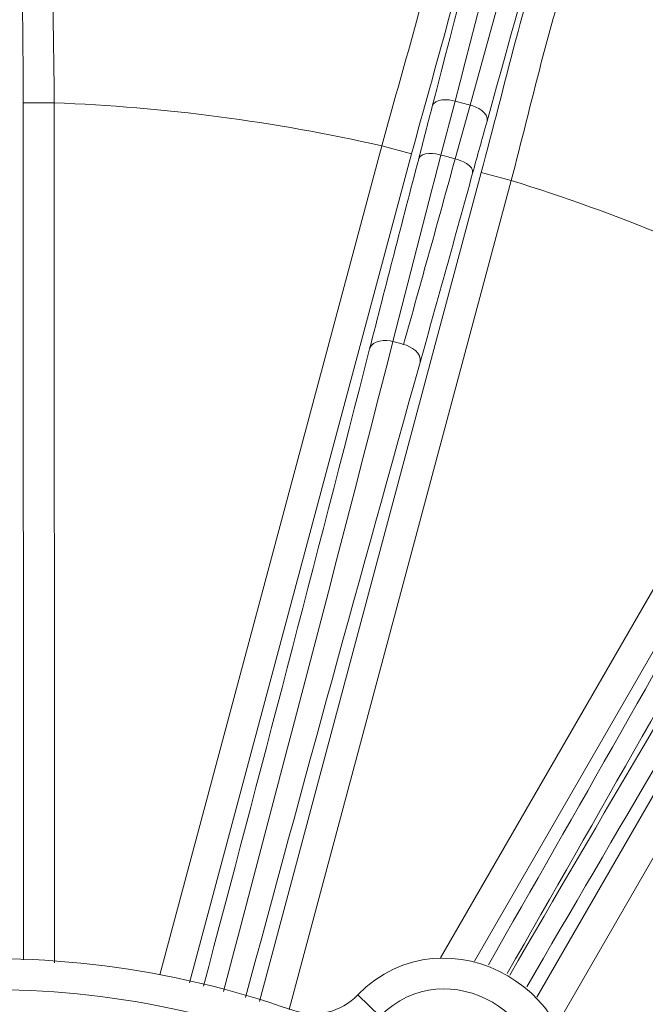
# Model space of a CAD drawing. Units: inches. Extents: x -46 to 344, y -33 to 243.
# Drawn here: x 263 to 271, y 183 to 195 of the extents above; entities that cross this region are included whole.
import ezdxf

# ---------------------------------------------------------------- set-up
doc = ezdxf.new("R2010")
doc.units = ezdxf.units.IN
doc.header["$MEASUREMENT"] = 0
doc.layers.add('レイヤー 1', color=7, linetype='Continuous')

# ---------------------------------------------------------------- blocks, each defined once
blk = doc.blocks.new('block 1036')
at = {"layer": 'レイヤー 1', "color": 7, "lineweight": 9}
blk.add_lwpolyline([(263.578, 194.239), (263.203, 194.239)], dxfattribs=at)
blk = doc.blocks.new('block 1038')
at = {"layer": 'レイヤー 1', "color": 7, "lineweight": 9}
blk.add_lwpolyline([(269.112, 193.297), (268.749, 193.394)], dxfattribs=at)
blk = doc.blocks.new('block 1039')
at = {"layer": 'レイヤー 1', "color": 7, "lineweight": 9}
blk.add_lwpolyline([(267.543, 193.717), (267.905, 193.62)], dxfattribs=at)
blk = doc.blocks.new('block 1117')
at = {"layer": 'レイヤー 1', "color": 7, "lineweight": 9}
blk.add_lwpolyline([(267.254, 183.433), (267.523, 183.172)], dxfattribs=at)
blk = doc.blocks.new('block 1462')
at = {"layer": 'レイヤー 1', "color": 7, "lineweight": 9}
blk.add_lwpolyline([(268.261, 193.606), (268.431, 194.26)], dxfattribs=at)
blk = doc.blocks.new('block 1465')
at = {"layer": 'レイヤー 1', "color": 7, "lineweight": 9}
blk.add_lwpolyline([(267.543, 193.717), (264.855, 183.676)], dxfattribs=at)
blk = doc.blocks.new('block 1471')
at = {"layer": 'レイヤー 1', "color": 7, "lineweight": 9}
blk.add_lwpolyline([(267.905, 193.62), (265.217, 183.579)], dxfattribs=at)
blk = doc.blocks.new('block 1475')
at = {"layer": 'レイヤー 1', "color": 7, "lineweight": 9}
blk.add_lwpolyline([(268.613, 194.212), (268.433, 193.56)], dxfattribs=at)
blk = doc.blocks.new('block 1497')
at = {"layer": 'レイヤー 1', "color": 7, "lineweight": 9}
blk.add_lwpolyline([(272.806, 191.768), (268.256, 183.883)], dxfattribs=at)
blk = doc.blocks.new('block 1502')
at = {"layer": 'レイヤー 1', "color": 7, "lineweight": 9}
blk.add_lwpolyline([(273.131, 191.581), (268.666, 183.843)], dxfattribs=at)
blk = doc.blocks.new('block 1543')
at = {"layer": 'レイヤー 1', "color": 7, "lineweight": 9}
blk.add_lwpolyline([(278.81, 189.948), (270.039, 181.173)], dxfattribs=at)
blk = doc.blocks.new('block 1547')
at = {"layer": 'レイヤー 1', "color": 7, "lineweight": 9}
blk.add_lwpolyline([(279.075, 189.683), (270.303, 180.907)], dxfattribs=at)
blk = doc.blocks.new('block 1754')
at = {"layer": 'レイヤー 1', "color": 7, "lineweight": 9}
blk.add_lwpolyline([(263.206, 183.859), (263.203, 194.239)], dxfattribs=at)
blk = doc.blocks.new('block 1760')
at = {"layer": 'レイヤー 1', "color": 7, "lineweight": 9}
blk.add_lwpolyline([(263.58, 183.82), (263.578, 194.239)], dxfattribs=at)
blk = doc.blocks.new('block 1770')
at = {"layer": 'レイヤー 1', "color": 7, "lineweight": 9}
blk.add_lwpolyline([(266.062, 183.355), (268.749, 193.394)], dxfattribs=at)
blk = doc.blocks.new('block 1776')
at = {"layer": 'レイヤー 1', "color": 7, "lineweight": 9}
blk.add_lwpolyline([(266.424, 183.258), (269.112, 193.297)], dxfattribs=at)
blk = doc.blocks.new('block 1783')
at = {"layer": 'レイヤー 1', "color": 7, "lineweight": 9}
blk.add_lwpolyline([(269.423, 183.407), (273.888, 191.144)], dxfattribs=at)
blk = doc.blocks.new('block 1788')
at = {"layer": 'レイヤー 1', "color": 7, "lineweight": 9}
blk.add_lwpolyline([(269.662, 183.072), (274.212, 190.957)], dxfattribs=at)
blk = doc.blocks.new('block 2740')
at = {"layer": 'レイヤー 1', "color": 7, "lineweight": 9}
blk.add_open_spline([(268.613, 194.212), (269.304, 196.704), (269.99, 199.197), (270.669, 201.691)], degree=3, dxfattribs=at)
blk = doc.blocks.new('block 2741')
at = {"layer": 'レイヤー 1', "color": 7, "lineweight": 9}
blk.add_open_spline([(268.819, 194.015), (269.436, 196.241), (270.049, 198.467), (270.657, 200.695)], degree=3, dxfattribs=at)
blk = doc.blocks.new('block 2746')
at = {"layer": 'レイヤー 1', "color": 7, "lineweight": 9}
blk.add_open_spline([(265.627, 183.474), (266.322, 186.095), (267.007, 188.72), (267.68, 191.348)], degree=3, dxfattribs=at)
blk = doc.blocks.new('block 2748')
at = {"layer": 'レイヤー 1', "color": 7, "lineweight": 9}
blk.add_open_spline([(265.385, 183.538), (266.067, 186.108), (266.738, 188.681), (267.397, 191.257)], degree=3, dxfattribs=at)
blk = doc.blocks.new('block 2751')
at = {"layer": 'レイヤー 1', "color": 7, "lineweight": 9}
blk.add_open_spline([(270.428, 180.787), (272.303, 182.671), (274.17, 184.564), (276.029, 186.465)], degree=3, dxfattribs=at)
blk = doc.blocks.new('block 2753')
at = {"layer": 'レイヤー 1', "color": 7, "lineweight": 9}
blk.add_open_spline([(269.062, 183.691), (270.156, 185.605), (271.244, 187.523), (272.325, 189.444)], degree=3, dxfattribs=at)
blk = doc.blocks.new('block 2754')
at = {"layer": 'レイヤー 1', "color": 7, "lineweight": 9}
blk.add_open_spline([(268.835, 183.798), (269.906, 185.671), (270.971, 187.548), (272.029, 189.429)], degree=3, dxfattribs=at)
blk = doc.blocks.new('block 2774')
at = {"layer": 'レイヤー 1', "color": 7, "lineweight": 9}
blk.add_open_spline([(268.008, 191.093), (268.222, 191.857), (268.434, 192.621), (268.644, 193.385)], degree=3, dxfattribs=at)
blk = doc.blocks.new('block 2777')
at = {"layer": 'レイヤー 1', "color": 7, "lineweight": 9}
blk.add_open_spline([(267.809, 191.313), (268.018, 192.062), (268.227, 192.811), (268.433, 193.56)], degree=3, dxfattribs=at)
blk = doc.blocks.new('block 2988')
at = {"layer": 'レイヤー 1', "color": 7, "lineweight": 9}
blk.add_open_spline([(266.466, 183.247), (266.742, 183.15), (267.05, 183.222), (267.254, 183.433)], degree=3, dxfattribs=at)
blk = doc.blocks.new('block 2989')
at = {"layer": 'レイヤー 1', "color": 7, "lineweight": 9}
blk.add_open_spline([(269.774, 181.979), (270.19, 183.438), (268.317, 184.531), (267.254, 183.433)], degree=3, dxfattribs=at)
blk = doc.blocks.new('block 2992')
at = {"layer": 'レイヤー 1', "color": 7, "lineweight": 9}
blk.add_open_spline([(269.413, 182.082), (269.726, 183.177), (268.319, 183.993), (267.523, 183.172)], degree=3, dxfattribs=at)
blk = doc.blocks.new('block 3265')
at = {"layer": 'レイヤー 1', "color": 7, "lineweight": 9}
blk.add_open_spline([(262.78, 139.003), (269.153, 139.005), (275.463, 140.827), (280.843, 144.245), (286.063, 147.561), (290.332, 152.311), (293.065, 157.859), (295.912, 163.637), (297.03, 170.196), (296.305, 176.594), (295.597, 182.849), (293.106, 188.843), (289.184, 193.766), (285.322, 198.615), (280.132, 202.363), (274.304, 204.482), (268.226, 206.692), (261.529, 207.097), (255.224, 205.657), (249.142, 204.267), (243.504, 201.157), (239.064, 196.775), (234.629, 192.398), (231.446, 186.807), (229.974, 180.75), (228.447, 174.464), (228.763, 167.758), (230.891, 161.649), (232.931, 155.79), (236.612, 150.549), (241.412, 146.621), (246.276, 142.64), (252.229, 140.07), (258.465, 139.276), (259.895, 139.093), (261.338, 139.003), (262.78, 139.003)], degree=3, knots=[0, 0, 0, 0, 1, 1, 1, 2, 2, 2, 3, 3, 3, 4, 4, 4, 5, 5, 5, 6, 6, 6, 7, 7, 7, 8, 8, 8, 9, 9, 9, 10, 10, 10, 11, 11, 11, 12, 12, 12, 12], dxfattribs=at)
blk = doc.blocks.new('block 3321')
at = {"layer": 'レイヤー 1', "color": 7, "lineweight": 9}
blk.add_open_spline([(262.779, 142.556), (269.139, 142.558), (275.412, 144.593), (280.552, 148.343), (285.565, 152.001), (289.395, 157.193), (291.384, 163.073), (293.453, 169.191), (293.493, 175.947), (291.498, 182.09), (289.58, 187.996), (285.81, 193.235), (280.838, 196.953), (275.751, 200.757), (269.513, 202.868), (263.162, 202.949), (256.793, 203.029), (250.485, 201.073), (245.292, 197.381), (240.237, 193.786), (236.345, 188.643), (234.283, 182.791), (232.136, 176.7), (232.013, 169.945), (233.931, 163.778), (235.775, 157.845), (239.482, 152.558), (244.41, 148.778), (249.442, 144.918), (255.644, 142.729), (261.984, 142.566), (262.249, 142.56), (262.514, 142.556), (262.779, 142.556)], degree=3, knots=[0, 0, 0, 0, 1, 1, 1, 2, 2, 2, 3, 3, 3, 4, 4, 4, 5, 5, 5, 6, 6, 6, 7, 7, 7, 8, 8, 8, 9, 9, 9, 10, 10, 10, 11, 11, 11, 11], dxfattribs=at)
blk = doc.blocks.new('block 3322')
at = {"layer": 'レイヤー 1', "color": 7, "lineweight": 9}
blk.add_open_spline([(262.779, 142.658), (269.143, 142.66), (275.418, 144.705), (280.551, 148.469), (285.559, 152.142), (289.374, 157.354), (291.334, 163.248), (293.374, 169.38), (293.372, 176.142), (291.33, 182.273), (289.366, 188.166), (285.549, 193.376), (280.539, 197.046), (275.404, 200.808), (269.128, 202.85), (262.764, 202.848), (256.4, 202.847), (250.125, 200.802), (244.992, 197.038), (239.984, 193.365), (236.169, 188.153), (234.209, 182.259), (232.169, 176.127), (232.17, 169.365), (234.213, 163.234), (236.177, 157.341), (239.994, 152.131), (245.004, 148.461), (250.139, 144.699), (256.415, 142.657), (262.779, 142.658)], degree=3, knots=[0, 0, 0, 0, 1, 1, 1, 2, 2, 2, 3, 3, 3, 4, 4, 4, 5, 5, 5, 6, 6, 6, 7, 7, 7, 8, 8, 8, 9, 9, 9, 10, 10, 10, 10], dxfattribs=at)
blk = doc.blocks.new('block 3545')
at = {"layer": 'レイヤー 1', "color": 7, "lineweight": 9}
blk.add_open_spline([(268.613, 194.212), (268.552, 194.228), (268.492, 194.245), (268.431, 194.26)], degree=3, dxfattribs=at)
blk = doc.blocks.new('block 3570')
at = {"layer": 'レイヤー 1', "color": 7, "lineweight": 9}
blk.add_open_spline([(268.433, 193.56), (268.376, 193.576), (268.319, 193.591), (268.261, 193.606)], degree=3, dxfattribs=at)
blk = doc.blocks.new('block 3589')
at = {"layer": 'レイヤー 1', "color": 7, "lineweight": 9}
blk.add_open_spline([(267.543, 193.717), (266.24, 194.014), (264.913, 194.188), (263.578, 194.239)], degree=3, dxfattribs=at)
blk = doc.blocks.new('block 3590')
at = {"layer": 'レイヤー 1', "color": 7, "lineweight": 9}
blk.add_open_spline([(272.806, 191.768), (271.624, 192.392), (270.388, 192.904), (269.112, 193.297)], degree=3, dxfattribs=at)
blk = doc.blocks.new('block 3621')
at = {"layer": 'レイヤー 1', "color": 7, "lineweight": 9}
blk.add_open_spline([(267.809, 191.313), (267.766, 191.325), (267.723, 191.336), (267.68, 191.348)], degree=3, dxfattribs=at)
blk = doc.blocks.new('block 3634')
at = {"layer": 'レイヤー 1', "color": 7, "lineweight": 9}
blk.add_open_spline([(266.466, 183.247), (263.502, 184.291), (260.18, 184.019), (257.424, 182.509), (254.519, 180.918), (252.443, 178.053), (251.835, 174.795)], degree=3, knots=[0, 0, 0, 0, 1, 1, 1, 2, 2, 2, 2], dxfattribs=at)
blk = doc.blocks.new('block 3639')
at = {"layer": 'レイヤー 1', "color": 7, "lineweight": 9}
blk.add_open_spline([(266.342, 182.893), (263.471, 183.904), (260.254, 183.638), (257.587, 182.171), (254.789, 180.631), (252.79, 177.867), (252.204, 174.727)], degree=3, knots=[0, 0, 0, 0, 1, 1, 1, 2, 2, 2, 2], dxfattribs=at)
blk = doc.blocks.new('block 3641')
at = {"layer": 'レイヤー 1', "color": 7, "lineweight": 9}
blk.add_open_spline([(266.625, 182.366), (263.808, 183.496), (260.582, 183.32), (257.903, 181.894), (255.007, 180.354), (252.983, 177.465), (252.519, 174.217)], degree=3, knots=[0, 0, 0, 0, 1, 1, 1, 2, 2, 2, 2], dxfattribs=at)
blk = doc.blocks.new('block 3793')
at = {"layer": 'レイヤー 1', "color": 7, "lineweight": 9}
blk.add_open_spline([(268.819, 194.015), (268.76, 193.805), (268.702, 193.595), (268.644, 193.385)], degree=3, dxfattribs=at)
blk = doc.blocks.new('block 3804')
at = {"layer": 'レイヤー 1', "color": 7, "lineweight": 9}
blk.add_open_spline([(268.008, 191.093), (267.292, 188.533), (266.587, 185.97), (265.895, 183.403)], degree=3, dxfattribs=at)
blk = doc.blocks.new('block 3805')
at = {"layer": 'レイヤー 1', "color": 7, "lineweight": 9}
blk.add_open_spline([(272.441, 189.377), (271.317, 187.481), (270.201, 185.579), (269.093, 183.673)], degree=3, dxfattribs=at)
blk = doc.blocks.new('block 3806')
at = {"layer": 'レイヤー 1', "color": 7, "lineweight": 9}
blk.add_open_spline([(272.576, 189.113), (271.476, 187.257), (270.384, 185.395), (269.299, 183.53)], degree=3, dxfattribs=at)
blk = doc.blocks.new('block 3813')
at = {"layer": 'レイヤー 1', "color": 7, "lineweight": 9}
blk.add_open_spline([(267.991, 193.56), (267.791, 192.793), (267.593, 192.025), (267.397, 191.257)], degree=3, dxfattribs=at)
blk = doc.blocks.new('block 3816')
at = {"layer": 'レイヤー 1', "color": 7, "lineweight": 9}
blk.add_open_spline([(268.261, 193.606), (268.066, 192.854), (267.872, 192.101), (267.68, 191.348)], degree=3, dxfattribs=at)
blk = doc.blocks.new('block 3834')
at = {"layer": 'レイヤー 1', "color": 7, "lineweight": 9}
blk.add_open_spline([(276.414, 186.308), (274.475, 184.412), (272.545, 182.505), (270.624, 180.591)], degree=3, dxfattribs=at)
blk = doc.blocks.new('block 3841')
at = {"layer": 'レイヤー 1', "color": 7, "lineweight": 9}
blk.add_open_spline([(269.899, 200.898), (269.313, 198.664), (268.732, 196.429), (268.155, 194.193)], degree=3, dxfattribs=at)
blk = doc.blocks.new('block 3842')
at = {"layer": 'レイヤー 1', "color": 7, "lineweight": 9}
blk.add_open_spline([(270.386, 201.768), (269.729, 199.267), (269.077, 196.765), (268.431, 194.26)], degree=3, dxfattribs=at)
blk = doc.blocks.new('block 5327')
at = {"layer": 'レイヤー 1', "color": 7, "lineweight": 9}
blk.add_open_spline([(263.203, 194.239), (263.203, 195.339), (263.163, 196.457), (263.24, 197.556)], degree=3, dxfattribs=at)
blk = doc.blocks.new('block 5445')
at = {"layer": 'レイヤー 1', "color": 7, "lineweight": 9}
blk.add_open_spline([(268.749, 193.394), (269.034, 194.457), (269.282, 195.549), (269.644, 196.589)], degree=3, dxfattribs=at)
blk = doc.blocks.new('block 5473')
at = {"layer": 'レイヤー 1', "color": 7, "lineweight": 9}
blk.add_open_spline([(268.28, 196.569), (268.098, 195.609), (267.8, 194.659), (267.543, 193.717)], degree=3, dxfattribs=at)
blk = doc.blocks.new('block 5474')
at = {"layer": 'レイヤー 1', "color": 7, "lineweight": 9}
blk.add_open_spline([(263.578, 194.239), (263.574, 195.215), (263.528, 196.21), (263.603, 197.183)], degree=3, dxfattribs=at)
blk = doc.blocks.new('block 5480')
at = {"layer": 'レイヤー 1', "color": 7, "lineweight": 9}
blk.add_open_spline([(269.112, 193.297), (269.359, 194.241), (269.573, 195.215), (269.898, 196.136)], degree=3, dxfattribs=at)
blk = doc.blocks.new('block 5595')
at = {"layer": 'レイヤー 1', "color": 7, "lineweight": 9}
blk.add_open_spline([(267.991, 193.56), (268.045, 193.771), (268.1, 193.982), (268.155, 194.193)], degree=3, dxfattribs=at)
blk = doc.blocks.new('block 5596')
at = {"layer": 'レイヤー 1', "color": 7, "lineweight": 9}
blk.add_open_spline([(268.726, 196.835), (268.52, 195.753), (268.19, 194.683), (267.905, 193.62)], degree=3, dxfattribs=at)
blk = doc.blocks.new('block 6029')
at = {"layer": 'レイヤー 1', "color": 7, "lineweight": 9}
blk.add_open_spline([(267.397, 191.257), (267.43, 191.37), (267.593, 191.37), (267.68, 191.348)], degree=3, dxfattribs=at)
blk = doc.blocks.new('block 6030')
at = {"layer": 'レイヤー 1', "color": 7, "lineweight": 9}
blk.add_open_spline([(267.991, 193.56), (268.019, 193.654), (268.201, 193.622), (268.261, 193.606)], degree=3, dxfattribs=at)
blk = doc.blocks.new('block 6033')
at = {"layer": 'レイヤー 1', "color": 7, "lineweight": 9}
blk.add_open_spline([(268.155, 194.193), (268.185, 194.297), (268.353, 194.281), (268.431, 194.26)], degree=3, dxfattribs=at)
blk = doc.blocks.new('block 6036')
at = {"layer": 'レイヤー 1', "color": 7, "lineweight": 9}
blk.add_open_spline([(268.819, 194.015), (268.843, 194.121), (268.692, 194.19), (268.613, 194.212)], degree=3, dxfattribs=at)
blk = doc.blocks.new('block 6037')
at = {"layer": 'レイヤー 1', "color": 7, "lineweight": 9}
blk.add_open_spline([(268.644, 193.385), (268.667, 193.482), (268.493, 193.543), (268.433, 193.56)], degree=3, dxfattribs=at)
blk = doc.blocks.new('block 6038')
at = {"layer": 'レイヤー 1', "color": 7, "lineweight": 9}
blk.add_open_spline([(268.008, 191.093), (268.036, 191.207), (267.896, 191.289), (267.809, 191.313)], degree=3, dxfattribs=at)

msp = doc.modelspace()

# ---------------------------------------------------------------- block references
at = {"layer": 'レイヤー 1'}
for name in ['block 3265', 'block 3321', 'block 3322', 'block 3842', 'block 2740', 'block 3841', 'block 2741', 'block 5327', 'block 5474', 'block 5596', 'block 5473', 'block 5445', 'block 5480', 'block 6033', 'block 1036', 'block 1754', 'block 1760', 'block 3589', 'block 5595', 'block 1462', 'block 3545', 'block 1475', 'block 6036', 'block 3793', 'block 1465', 'block 1039', 'block 1471', 'block 3813', 'block 3816', 'block 2777', 'block 6030', 'block 3570', 'block 6037', 'block 1770', 'block 2774', 'block 1038', 'block 1776', 'block 3590', 'block 1497', 'block 1502', 'block 2746', 'block 6029', 'block 3621', 'block 6038', 'block 2748', 'block 3804', 'block 1783', 'block 1788', 'block 1543', 'block 1547', 'block 2754', 'block 2753', 'block 3805', 'block 3806', 'block 2751', 'block 3834', 'block 2989', 'block 3634', 'block 3639', 'block 2992', 'block 3641', 'block 2988', 'block 1117']:
    msp.add_blockref(name, (0, 0), dxfattribs=at)

doc.saveas('drawing.dxf')
